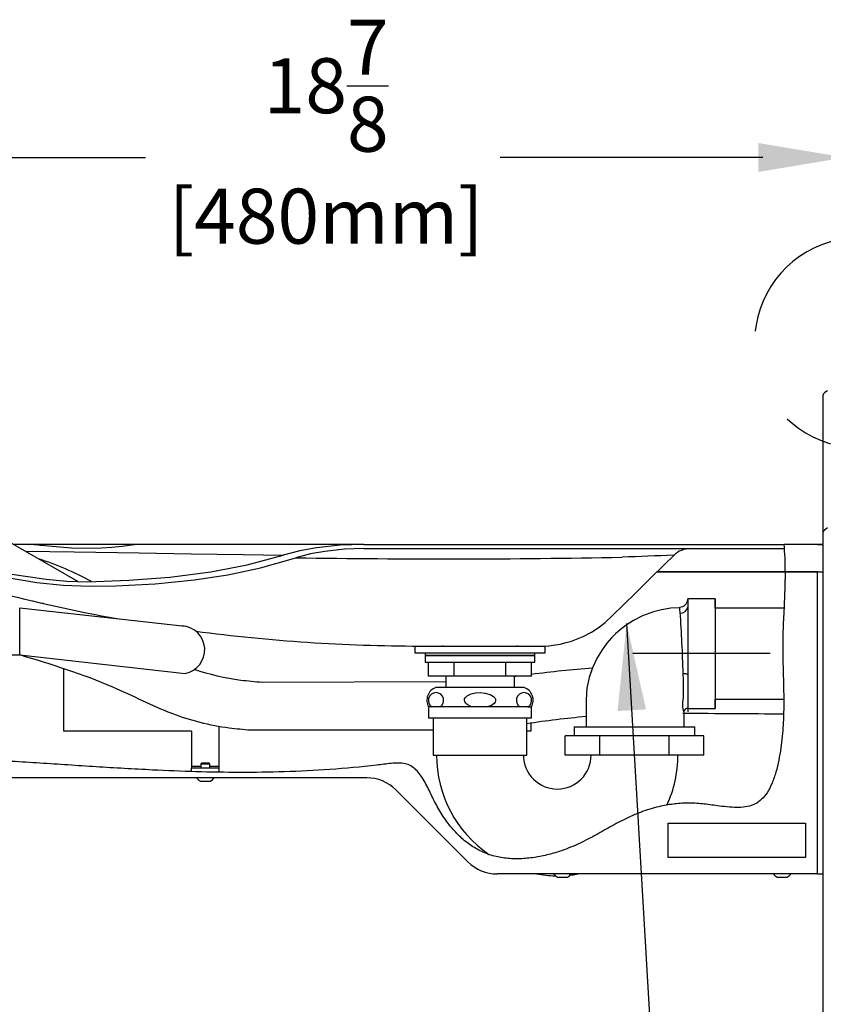
# Model space of a CAD drawing. Units: inches. Extents: x -13 to -2.8, y 4.6 to 12.4.
# Drawn here: x -5.9 to -5, y 9.3 to 10.3 of the extents above; entities that cross this region are included whole.
import ezdxf

# ---------------------------------------------------------------- set-up
doc = ezdxf.new("R2010")
doc.units = ezdxf.units.IN
doc.header["$MEASUREMENT"] = 0
doc.header["$PDSIZE"] = -1
doc.linetypes.add('CENTERX2', pattern=[0.8, 0.5, -0.1, 0.1, -0.1])
doc.linetypes.add('PHANTOM', pattern=[0.5, 0.25, -0.05, 0.05, -0.05, 0.05, -0.05])
doc.layers.add('DIM', color=7, linetype='Continuous', lineweight=15)
doc.styles.add('ARIAL', font='ARIAL.TTF')
doc.styles.add('SLDTEXTSTYLE0', font='TXT', dxfattribs={"width": 0.605})
doc.dimstyles.new('SLDDIMSTYLE0', dxfattribs={"dimtxt": 0.1875, "dimasz": 0.1875, "dimexe": 0, "dimexo": 0.0625, "dimgap": 0.046875, "dimtad": 0, "dimtih": 1, "dimtoh": 1, "dimdec": 0, "dimzin": 0, "dimdsep": 46, "dimtxsty": 'Standard', "dimsah": 1, "dimcen": 0.09, "dimadec": 0, "dimazin": 0, "dimtfac": 1, "dimtdec": 0, "dimtofl": 0, "dimtmove": 0, "dimatfit": 3, "dimfxl": 1, "dimtolj": 1, "dimtzin": 0, "dimarcsym": 0})
doc.dimstyles.new('SLDDIMSTYLE5', dxfattribs={"dimtxt": 0.125, "dimasz": 0.1875, "dimexe": 0, "dimexo": 0.0625, "dimgap": 0.03125, "dimtad": 0, "dimtih": 1, "dimtoh": 1, "dimdec": 3, "dimlfac": 8, "dimzin": 12, "dimdsep": 46, "dimtxsty": 'SLDTEXTSTYLE0', "dimsah": 1, "dimcen": 0.09, "dimadec": 0, "dimazin": 0, "dimtfac": 1, "dimtdec": 3, "dimtofl": 0, "dimtmove": 0, "dimatfit": 3, "dimfxl": 1, "dimtolj": 1, "dimtzin": 12, "dimarcsym": 0})

# ---------------------------------------------------------------- blocks, each defined once
blk = doc.blocks.new('*D2')
at = {"layer": 'Defpoints', "color": 0}
for p in [(-5.0774, 9.6177), (-4.9655, 7.6401), (-3.0903, 7.6401)]:
    blk.add_point(p, dxfattribs=at)
at = {"layer": 'DIM', "color": 1, "lineweight": -2}
for p, q in [((-5.0149, 9.6177), (-2.9653, 9.6177)), ((-3.0903, 9.5277), (-3.0903, 9.1758)), ((-3.0903, 7.7301), (-3.0903, 8.6159)), ((-4.903, 7.6401), (-2.9653, 7.6401))]:
    blk.add_line(p, q, dxfattribs=at)
at = {"layer": 'DIM', "color": 1}
for points in [[(-3.0753, 9.5277), (-3.1053, 9.5277), (-3.0903, 9.6177)], [(-3.1053, 7.7301), (-3.0753, 7.7301), (-3.0903, 7.6401)]]:
    blk.add_solid(points, dxfattribs=at)
at = {"layer": 'DIM', "color": 4, "lineweight": -3, "insert": (-3.0903, 9.1158), "char_height": 0.057, "attachment_point": 2, "style": 'ARIAL'}
blk.add_mtext('\\A1;\\P\\PADULT\\PSTANDING\\PWASTE', dxfattribs=at)

msp = doc.modelspace()

# ---------------------------------------------------------------- linework, layer by layer
at = {"color": 7, "linetype": 'Continuous', "lineweight": -3}
for p, q in [((-5.023867, 9.745864), (-5.023867, 9.888091)), ((-5.023867, 9.2363), (-5.023867, 9.745862)), ((-5.796188, 9.69488), (-5.871485, 9.738353)), ((-5.843452, 9.733147), (-5.862468, 9.733147)), ((-5.736272, 9.733147), (-5.84306, 9.733147)), ((-5.499655, 9.733147), (-5.73588, 9.733147)), ((-5.499655, 9.733147), (-5.064504, 9.733147)), ((-5.023867, 9.733147), (-5.064504, 9.733147)), ((-5.02988, 9.733147), (-5.023867, 9.733147)), ((-5.499654, 9.728897), (-5.064115, 9.728897)), ((-5.196146, 9.704701), (-5.063333, 9.704701)), ((-5.063333, 9.704701), (-5.196146, 9.704701)), ((-5.02988, 9.704701), (-5.063333, 9.704701)), ((-5.063333, 9.704701), (-5.023867, 9.704701)), ((-5.02988, 9.391799), (-5.02988, 9.704701)), ((-5.831704, 9.671983), (-5.833036, 9.671994)), ((-5.135801, 9.676896), (-5.164246, 9.676896)), ((-5.856233, 9.618747), (-5.856235, 9.667562)), ((-5.172577, 9.667518), (-5.172634, 9.668194)), ((-5.064605, 9.667224), (-5.135801, 9.667224)), ((-5.446997, 9.627915), (-5.446997, 9.620804)), ((-5.446997, 9.627915), (-5.311879, 9.627915)), ((-5.446997, 9.620804), (-5.311879, 9.620804)), ((-5.436329, 9.620804), (-5.436329, 9.617959)), ((-5.418409, 9.628609), (-5.418409, 9.627915)), ((-5.340467, 9.627915), (-5.340467, 9.628609)), ((-5.322547, 9.617959), (-5.322547, 9.620804)), ((-5.311879, 9.620804), (-5.311879, 9.627915)), ((-5.875541, 9.618747), (-5.856233, 9.618747)), ((-5.436329, 9.617959), (-5.436329, 9.610848)), ((-5.379438, 9.617959), (-5.436329, 9.617959)), ((-5.436329, 9.617959), (-5.322547, 9.617959)), ((-5.379438, 9.610848), (-5.436329, 9.610848)), ((-5.432813, 9.596625), (-5.432813, 9.610848)), ((-5.406126, 9.596625), (-5.406126, 9.610848)), ((-5.322547, 9.617959), (-5.379438, 9.617959)), ((-5.322547, 9.610848), (-5.379438, 9.610848)), ((-5.35275, 9.596625), (-5.35275, 9.610848)), ((-5.326063, 9.596625), (-5.326063, 9.610848)), ((-5.322547, 9.610848), (-5.322547, 9.617959)), ((-5.810373, 9.539716), (-5.810373, 9.604356)), ((-5.414995, 9.590821), (-5.605025, 9.590162)), ((-5.406126, 9.596625), (-5.432813, 9.596625)), ((-5.414995, 9.596625), (-5.414995, 9.585016)), ((-5.35275, 9.596625), (-5.406126, 9.596625)), ((-5.326063, 9.596625), (-5.35275, 9.596625)), ((-5.343881, 9.585016), (-5.343881, 9.596625)), ((-5.333825, 9.585016), (-5.425051, 9.585016)), ((-5.135801, 9.572785), (-5.064891, 9.572785)), ((-5.432631, 9.564763), (-5.432631, 9.553385)), ((-5.428898, 9.564763), (-5.432631, 9.564763)), ((-5.421144, 9.564763), (-5.428898, 9.564763)), ((-5.387215, 9.564763), (-5.421144, 9.564763)), ((-5.371697, 9.564763), (-5.387215, 9.564763)), ((-5.337755, 9.564763), (-5.371697, 9.564763)), ((-5.329991, 9.564763), (-5.337755, 9.564763)), ((-5.329991, 9.564763), (-5.326245, 9.564763)), ((-5.326245, 9.553385), (-5.326245, 9.564763)), ((-5.164246, 9.563113), (-5.135801, 9.563113)), ((-5.432631, 9.553385), (-5.326245, 9.553385)), ((-5.427796, 9.553385), (-5.427796, 9.514826)), ((-5.33108, 9.514826), (-5.33108, 9.553385)), ((-5.678118, 9.539716), (-5.810373, 9.539716)), ((-5.678118, 9.539716), (-5.678118, 9.503061)), ((-5.649672, 9.503061), (-5.649672, 9.544424)), ((-5.427796, 9.540621), (-5.61708, 9.540621)), ((-5.326796, 9.539716), (-5.33108, 9.539716)), ((-5.326796, 9.547955), (-5.326796, 9.539716)), ((-5.282012, 9.544125), (-5.282012, 9.534738)), ((-5.282012, 9.544125), (-5.15685, 9.544125)), ((-5.15685, 9.534738), (-5.15685, 9.544125)), ((-5.291114, 9.514826), (-5.291114, 9.534738)), ((-5.277154, 9.534738), (-5.291114, 9.534738)), ((-5.269255, 9.534738), (-5.277154, 9.534738)), ((-5.255294, 9.534738), (-5.269255, 9.534738)), ((-5.255294, 9.514826), (-5.255294, 9.534738)), ((-5.227356, 9.534738), (-5.255294, 9.534738)), ((-5.211549, 9.534738), (-5.227356, 9.534738)), ((-5.183611, 9.534738), (-5.211549, 9.534738)), ((-5.183611, 9.514826), (-5.183611, 9.534738)), ((-5.169633, 9.534738), (-5.183611, 9.534738)), ((-5.161725, 9.534738), (-5.169633, 9.534738)), ((-5.147748, 9.534738), (-5.161725, 9.534738)), ((-5.147748, 9.514826), (-5.147748, 9.534738)), ((-5.427796, 9.514826), (-5.33108, 9.514826)), ((-5.255294, 9.514826), (-5.291114, 9.514826)), ((-5.183611, 9.514826), (-5.255294, 9.514826)), ((-5.147748, 9.514826), (-5.183611, 9.514826)), ((-5.678118, 9.503061), (-5.678118, 9.501298)), ((-5.66856, 9.503061), (-5.678118, 9.503061)), ((-5.678118, 9.497852), (-5.678118, 9.501298)), ((-5.649672, 9.501298), (-5.678118, 9.501298)), ((-5.667502, 9.507021), (-5.66856, 9.505963)), ((-5.66856, 9.505963), (-5.66856, 9.501298)), ((-5.66856, 9.505963), (-5.65923, 9.505963)), ((-5.667502, 9.507021), (-5.660288, 9.507021)), ((-5.65923, 9.505963), (-5.660288, 9.507021)), ((-5.65923, 9.501298), (-5.65923, 9.505963)), ((-5.649672, 9.503061), (-5.65923, 9.503061)), ((-5.649672, 9.501298), (-5.649672, 9.503061)), ((-5.649672, 9.497147), (-5.649672, 9.501298)), ((-5.496672, 9.491359), (-5.893992, 9.491359)), ((-5.669015, 9.487849), (-5.668041, 9.487849)), ((-5.668038, 9.487855), (-5.668041, 9.487849)), ((-5.668041, 9.487849), (-5.668016, 9.487849)), ((-5.668016, 9.487849), (-5.668038, 9.487855)), ((-5.668016, 9.487849), (-5.663366, 9.487849)), ((-5.663344, 9.487855), (-5.663366, 9.487849)), ((-5.663325, 9.487849), (-5.663344, 9.487855)), ((-5.663325, 9.487849), (-5.65922, 9.487849)), ((-5.659201, 9.487855), (-5.65922, 9.487849)), ((-5.65922, 9.487849), (-5.659203, 9.487849)), ((-5.659203, 9.487849), (-5.659201, 9.487855)), ((-5.659203, 9.487849), (-5.658775, 9.487849)), ((-5.391935, 9.404296), (-5.466501, 9.478861)), ((-5.184568, 9.408866), (-5.184568, 9.444423)), ((-5.184568, 9.444423), (-5.042339, 9.444423)), ((-5.042339, 9.444423), (-5.042339, 9.408866)), ((-5.042339, 9.408866), (-5.184568, 9.408866)), ((-5.02988, 9.391799), (-5.361764, 9.391799)), ((-5.299221, 9.388289), (-5.298247, 9.388289)), ((-5.298244, 9.388295), (-5.298247, 9.388289)), ((-5.298247, 9.388289), (-5.298222, 9.388289)), ((-5.298222, 9.388289), (-5.298244, 9.388295)), ((-5.298222, 9.388289), (-5.293572, 9.388289)), ((-5.29355, 9.388295), (-5.293572, 9.388289)), ((-5.29353, 9.388289), (-5.29355, 9.388295)), ((-5.29353, 9.388289), (-5.289426, 9.388289)), ((-5.289406, 9.388295), (-5.289426, 9.388289)), ((-5.289426, 9.388289), (-5.289409, 9.388289)), ((-5.289409, 9.388289), (-5.289406, 9.388295)), ((-5.289409, 9.388289), (-5.288981, 9.388289)), ((-5.071656, 9.388289), (-5.070681, 9.388289)), ((-5.070679, 9.388295), (-5.070681, 9.388289)), ((-5.070681, 9.388289), (-5.070657, 9.388289)), ((-5.070657, 9.388289), (-5.070679, 9.388295)), ((-5.070657, 9.388289), (-5.066006, 9.388289)), ((-5.065984, 9.388295), (-5.066006, 9.388289)), ((-5.065965, 9.388289), (-5.065984, 9.388295)), ((-5.065965, 9.388289), (-5.06186, 9.388289)), ((-5.061841, 9.388295), (-5.06186, 9.388289)), ((-5.06186, 9.388289), (-5.061844, 9.388289)), ((-5.061844, 9.388289), (-5.061841, 9.388295)), ((-5.061844, 9.388289), (-5.061415, 9.388289)), ((-5.02988, 9.391799), (-5.023867, 9.391799))]:
    msp.add_line(p, q, dxfattribs=at)
for p, q in [((-5.856235, 9.667562), (-5.684815, 9.648378)), ((-5.856233, 9.618747), (-5.684813, 9.599563))]:
    msp.add_line(p, q)
at = {"color": 7, "linetype": 'Continuous', "lineweight": -3, "flags": 128}
for points in [[(-5.019498, 9.89246), (-5.0212, 9.891347), (-5.022634, 9.890233), (-5.023572, 9.889119), (-5.023867, 9.888091)], [(-5.019498, 9.750232), (-5.02117, 9.749139), (-5.022587, 9.748047), (-5.023534, 9.746955), (-5.023867, 9.745862)], [(-5.736272, 9.733147), (-5.736578, 9.733095), (-5.737672, 9.732912), (-5.740469, 9.732459), (-5.745176, 9.73175), (-5.750252, 9.731063), (-5.760782, 9.729917), (-5.771612, 9.729145), (-5.782525, 9.72881), (-5.802726, 9.729319), (-5.822628, 9.730874), (-5.829978, 9.731634), (-5.834948, 9.732189), (-5.8395, 9.73272), (-5.841279, 9.732932), (-5.842663, 9.733099), (-5.843033, 9.733144), (-5.84306, 9.733147)], [(-5.499655, 9.733147), (-5.52422, 9.732251), (-5.548784, 9.729598), (-5.566206, 9.726523), (-5.583436, 9.722128)], [(-5.993577, 9.72762), (-5.955214, 9.717239), (-5.916533, 9.708016), (-5.877564, 9.700165), (-5.838337, 9.693897), (-5.811195, 9.691071), (-5.783902, 9.689898), (-5.756603, 9.6902), (-5.715878, 9.692395), (-5.675296, 9.696384), (-5.640816, 9.701628), (-5.606712, 9.708899), (-5.572706, 9.718554), (-5.57015, 9.71938)], [(-5.988661, 9.730714), (-5.949159, 9.720164), (-5.909317, 9.710857), (-5.869164, 9.703113), (-5.82873, 9.697253), (-5.807421, 9.695195), (-5.786039, 9.694596), (-5.743351, 9.696081), (-5.70069, 9.699265), (-5.658273, 9.704732), (-5.620548, 9.712121), (-5.583436, 9.722128)], [(-5.850355, 9.726153), (-5.799827, 9.725424), (-5.73249, 9.724396), (-5.678493, 9.72355), (-5.624855, 9.722726), (-5.583409, 9.722135)], [(-5.499655, 9.728897), (-5.519852, 9.728179), (-5.540049, 9.726026), (-5.555191, 9.723336), (-5.57015, 9.71938)], [(-5.316858, 9.627915), (-5.308116, 9.628284), (-5.301364, 9.629078), (-5.296556, 9.629919), (-5.290154, 9.631408), (-5.284609, 9.633051), (-5.279544, 9.634853), (-5.272708, 9.637771), (-5.263913, 9.642431), (-5.257148, 9.646806), (-5.24985, 9.652437), (-5.242296, 9.659448), (-5.230971, 9.670553), (-5.218121, 9.683154), (-5.203745, 9.69725), (-5.187843, 9.712843), (-5.178693, 9.721815)], [(-5.13579, 9.667224), (-5.135791, 9.669826), (-5.135793, 9.672725), (-5.135796, 9.674884), (-5.135798, 9.676272), (-5.1358, 9.676871), (-5.135802, 9.676671), (-5.135805, 9.675676), (-5.135807, 9.673899), (-5.135809, 9.671366), (-5.135811, 9.668112), (-5.135813, 9.664182), (-5.135815, 9.659632), (-5.135816, 9.654526), (-5.135818, 9.648935), (-5.135819, 9.642939), (-5.135819, 9.63662), (-5.13582, 9.630068), (-5.13582, 9.623375), (-5.13582, 9.616634), (-5.13582, 9.609941), (-5.135819, 9.603389), (-5.135819, 9.59707), (-5.135818, 9.591073), (-5.135816, 9.585483), (-5.135815, 9.580377), (-5.135813, 9.575827), (-5.135811, 9.571897), (-5.135809, 9.568643), (-5.135807, 9.56611), (-5.135805, 9.564333), (-5.135802, 9.563338), (-5.1358, 9.563138), (-5.135798, 9.563737), (-5.135796, 9.565125), (-5.135793, 9.567284), (-5.135791, 9.570183), (-5.13579, 9.572785)], [(-5.17258, 9.667569), (-5.181834, 9.667062), (-5.191301, 9.66557), (-5.199874, 9.663378), (-5.211098, 9.659198), (-5.220463, 9.654435), (-5.228114, 9.649538), (-5.234217, 9.644863), (-5.238939, 9.640688), (-5.243158, 9.636468), (-5.247948, 9.630991), (-5.253086, 9.624067), (-5.25826, 9.615513), (-5.263073, 9.60515), (-5.266331, 9.59545), (-5.268731, 9.584422), (-5.269656, 9.572036), (-5.269659, 9.558614), (-5.269659, 9.544125)], [(-5.339503, 9.596625), (-5.342736, 9.596195), (-5.343881, 9.596047)], [(-5.168229, 9.559777), (-5.168385, 9.560109), (-5.168755, 9.561138), (-5.169183, 9.562741), (-5.16946, 9.564844), (-5.169246, 9.569651), (-5.168821, 9.574558), (-5.168633, 9.579875), (-5.168647, 9.585812), (-5.168788, 9.5924), (-5.16901, 9.599495)], [(-5.169009, 9.599525), (-5.167273, 9.599436), (-5.166423, 9.599296), (-5.165661, 9.599091), (-5.165041, 9.598835), (-5.164598, 9.598546), (-5.164264, 9.597945)], [(-5.387215, 9.564763), (-5.389101, 9.565332), (-5.39292, 9.567283), (-5.394451, 9.568736), (-5.39533, 9.570276), (-5.39559, 9.571686), (-5.395362, 9.573103), (-5.394528, 9.574634), (-5.392634, 9.576391), (-5.388485, 9.578343), (-5.384024, 9.579327), (-5.379456, 9.57962), (-5.374042, 9.57921), (-5.368835, 9.577763), (-5.365488, 9.575785), (-5.364173, 9.574341), (-5.363472, 9.572844), (-5.363359, 9.571183), (-5.363767, 9.569834), (-5.364905, 9.568231), (-5.367416, 9.566382), (-5.371697, 9.564763)], [(-5.28608, 9.390677), (-5.282681, 9.391007), (-5.278126, 9.391799)]]:
    msp.add_lwpolyline(points, dxfattribs=at)
at = {"color": 1, "linetype": 'PHANTOM', "lineweight": -3}
msp.add_arc((-4.986125, 9.94224), 0.108903, 42.227633, 335.34667, dxfattribs=at)
at = {"color": 7, "linetype": 'Continuous', "lineweight": -3}
for centre, radius, start, end in [((-5.307366, 9.709217), 0.244075, 358.940017, 5.714218), ((-5.161587, 9.704702), 0.024196, 90.080296, 134.983798), ((-5.442213, 11.371584), 1.743669, 251.097216, 259.650294), ((-5.939105, 9.405149), 0.329508, 61.505114, 71.915793), ((-5.415323, 19.789084), 10.070894, 269.1191162, 271.0419491), ((-5.017206, 4.793297), 4.93132, 91.878424, 92.498636), ((-5.172676, 9.676636), 0.008443, 270.279016, 356.497803), ((-2.598237, 9.67038), 2.56602, 179.838392, 180.028222), ((-6.126105, 9.586878), 0.956933, 4.510447, 4.835295), ((-6.710101, 9.555236), 1.541728, 1.646137, 4.004052), ((-5.171708, 9.669728), 0.007608, 266.776915, 348.375854), ((120.192416, 9.620651), 125.356682, 179.97686758, 180.01037805), ((123.707402, 9.620206), 128.871669, 179.97733502, 180.00989717), ((72.879564, 9.620004), 78.015379, 179.96532095, 180.03467905), ((-5.442213, 11.371584), 1.743669, 262.363207, 270.006377), ((-5.18934, 8.595393), 1.012296, 94.180597, 97.762222), ((18.156518, 9.589985), 23.320784, 179.9804434, 180.0739321), ((-5.420412, 9.571735), 0.014068, 109.253533, 209.706751), ((-5.338464, 9.571735), 0.014068, 330.293249, 70.746467), ((-5.42502, 9.571676), 0.007927, 299.269466, 240.704108), ((-5.333871, 9.571673), 0.007927, 299.305766, 240.665687), ((-5.164816, 9.559747), 0.003413, 80.396916, 179.485318), ((-5.160349, 8.393217), 1.166724, 95.375895, 98.414535), ((-5.283584, -15.21426), 24.772496, 89.4947712, 89.7354496), ((-5.299608, 9.514772), 0.124774, 179.974816, 235.418693), ((-5.299435, 9.514826), 0.035059, 180.035305, 0), ((-5.298458, 9.514747), 0.123972, 335.279788, 0.036616), ((-5.66435, 9.496855), 0.010143, 212.810884, 242.616493), ((-5.66344, 9.496855), 0.010143, 297.383507, 327.189116), ((-5.496672, 9.44869), 0.042669, 45, 90), ((-5.361764, 9.434467), 0.042669, 225, 270), ((-5.299617, 9.511596), 0.121715, 259.847149, 269.134201), ((-5.294556, 9.397295), 0.010143, 212.810883, 242.616493), ((-5.293646, 9.397295), 0.010143, 297.383507, 327.189117), ((-5.066991, 9.397295), 0.010143, 212.810883, 242.616493), ((-5.06608, 9.397295), 0.010143, 297.383507, 327.189117)]:
    msp.add_arc(centre, radius, start, end, dxfattribs=at)
msp.add_arc((-5.689436, 9.62397), 0.024841, 280.726171, 86.537643)
for points, knots in [([(-5.063333, 9.704701), (-5.063513, 9.696469), (-5.063875, 9.679928), (-5.065242, 9.655373), (-5.066054, 9.631837), (-5.065733, 9.609638), (-5.065049, 9.588547), (-5.064663, 9.56746), (-5.065158, 9.549404), (-5.066364, 9.534261), (-5.067826, 9.522086), (-5.06987, 9.509683), (-5.07272, 9.49747), (-5.076572, 9.486039), (-5.081445, 9.4764), (-5.087366, 9.468925), (-5.094347, 9.463821), (-5.102641, 9.461221), (-5.111691, 9.460457), (-5.121369, 9.460921), (-5.133253, 9.46231), (-5.147017, 9.464319), (-5.162478, 9.465414), (-5.177524, 9.464605), (-5.193537, 9.461967), (-5.210405, 9.457043), (-5.227903, 9.44959), (-5.244637, 9.440529), (-5.261321, 9.430979), (-5.27875, 9.421959), (-5.295801, 9.415274), (-5.311963, 9.410731), (-5.32674, 9.408076), (-5.341454, 9.407104), (-5.35584, 9.40807), (-5.369637, 9.411245), (-5.382507, 9.416933), (-5.394291, 9.424884), (-5.40498, 9.434833), (-5.414556, 9.446553), (-5.42305, 9.459789), (-5.430122, 9.474109), (-5.4358, 9.486022), (-5.441171, 9.494535), (-5.445627, 9.499837), (-5.450874, 9.503934), (-5.457145, 9.506274), (-5.464087, 9.506781), (-5.47142, 9.506302), (-5.478995, 9.505346), (-5.500134, 9.502849), (-5.534442, 9.499699), (-5.581665, 9.497347), (-5.627991, 9.496727), (-5.673593, 9.497499), (-5.713514, 9.499112), (-5.747968, 9.500967), (-5.777121, 9.502743), (-5.806212, 9.504651), (-5.8353, 9.506503), (-5.864535, 9.50855), (-5.884127, 9.508914), (-5.893992, 9.509097)], [0, 0, 0, 0, 0.02232785, 0.04486271, 0.06668679, 0.08617063, 0.10505247, 0.12391328, 0.14335833, 0.15400184, 0.1650966, 0.17660218, 0.18807657, 0.19906764, 0.20924562, 0.2172094, 0.22471975, 0.23231286, 0.2404573, 0.24924691, 0.25854421, 0.27289763, 0.28696619, 0.30049238, 0.31365667, 0.33089822, 0.34800243, 0.3651325, 0.38246787, 0.40014585, 0.41829793, 0.43202083, 0.44561526, 0.4589361, 0.47191226, 0.48457963, 0.49712562, 0.5098429, 0.52295274, 0.53658306, 0.55078487, 0.56549682, 0.57987035, 0.58653345, 0.59273753, 0.59857384, 0.6043758, 0.61059434, 0.61730285, 0.62428887, 0.63129416, 0.67502724, 0.71767736, 0.75947988, 0.80064099, 0.84134097, 0.86781717, 0.89420535, 0.92054458, 0.94687305, 0.97324829, 1, 1, 1, 1]), ([(-5.168229, 9.559777), (-5.168229, 9.559579), (-5.168229, 9.559215), (-5.168228, 9.556848), (-5.168229, 9.551829), (-5.168229, 9.546976), (-5.168229, 9.544125)], [0, 0, 0, 0, 0.03798454, 0.06969554, 0.45370762, 1, 1, 1, 1])]:
    msp.add_open_spline(points, degree=3, knots=knots, dxfattribs=at)
msp.add_spline([(-5.61708, 9.540621), (-5.639191, 9.542828), (-5.698404, 9.557882), (-5.75967, 9.585252), (-5.856233, 9.618747)], degree=3)
msp.add_open_spline([(-5.605025, 9.590162), (-5.612406, 9.590786), (-5.636214, 9.592798), (-5.659675, 9.598291), (-5.675356, 9.603504)], degree=3, knots=[0, 0, 0, 0, 0.036617449, 0.118102266, 0.118102266, 0.118102266, 0.118102266])
at = {"color": 1}
msp.add_solid([(-5.091248, 10.119116), (-5.091248, 10.149116), (-5.001248, 10.134116)], dxfattribs=at)
at = {"layer": 'DIM', "color": 1, "lineweight": -3}
for p, q in [((-5.99102, 10.134116), (-5.725834, 10.134116)), ((-5.086585, 10.134116), (-5.358433, 10.134116))]:
    msp.add_line(p, q, dxfattribs=at)
at = {"layer": 'DIM', "linetype": 'CENTERX2', "lineweight": -3}
msp.add_line((-5.078909, 9.620004), (-5.221138, 9.620004), dxfattribs=at)

# ---------------------------------------------------------------- texts
at = {"color": 4, "lineweight": -3, "char_height": 0.057, "attachment_point": 5, "style": 'ARIAL'}
for s, insert in [('{\\A1;18{\\H1x;\\S7/8;}}', (-5.538803, 10.208496)), ('{[480mm]}', (-5.538803, 10.065917))]:
    msp.add_mtext(s, dxfattribs=dict(at, insert=insert))

# ---------------------------------------------------------------- dimensions: what is measured, and where the dimension line sits
at = {"layer": 'DIM', "lineweight": -3}
dim = msp.add_linear_dim(base=(-3.090287, 7.640109), p1=(-5.077392, 9.617725), p2=(-4.965458, 7.640109), angle=90, text='\\P\\PADULT\\PSTANDING\\PWASTE', dimstyle='SLDDIMSTYLE5', override={"dimtxt": 0.057, "dimasz": 0.09, "dimexe": 0.125, "dimgap": 0.06, "dimlfac": 8, "dimzin": 12, "dimtxsty": 'ARIAL', "dimclrd": 1, "dimclre": 1, "dimclrt": 4, "dimtzin": 12}, dxfattribs=at)
dim.commit()
dim.dimension.update_dxf_attribs({"geometry": '*D2', "text_midpoint": (-3.090287, 8.895812), "dimtype": 160})

# ---------------------------------------------------------------- leaders
at = {"layer": 'DIM', "color": 1, "lineweight": -3}
msp.add_leader([(-5.227544, 9.65124), (-5.159288, 8.488196), (-5.23379, 8.488196)], dimstyle='SLDDIMSTYLE0', override={"dimasz": 0.09}, dxfattribs=at)

doc.saveas('drawing.dxf')
